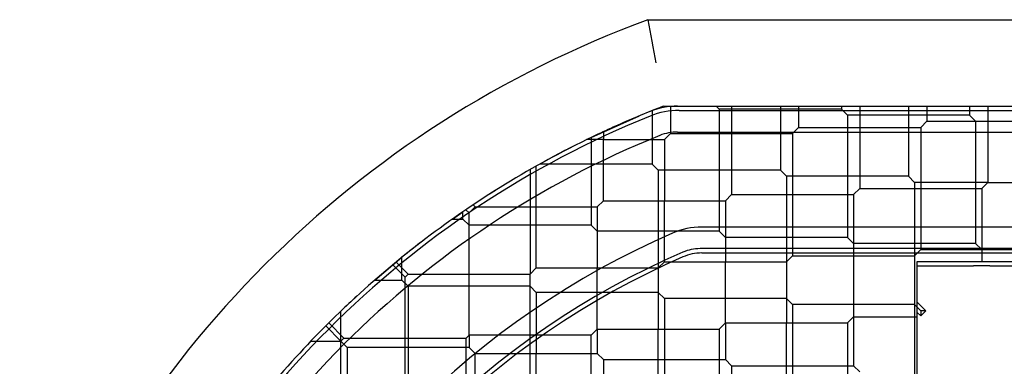
# Paper-space layout 'Feuille1' of a CAD drawing. Units: inches. Extents: x 10 to 307, y -7 to 236.
# Drawn here: x 120 to 120, y 79 to 79 of the extents above; entities that cross this region are included whole.
import ezdxf
from ezdxf.lldxf.tags import DXFTag

# ---------------------------------------------------------------- set-up
doc = ezdxf.new("R2010")
doc.units = ezdxf.units.IN
doc.header["$LTSCALE"] = 28
doc.header["$MEASUREMENT"] = 0
doc.layers.add('__SERVEUR-DELL_T', color=7, linetype='Continuous')
doc.layers.add('Default', color=7, linetype='Continuous')
tags = doc.linetypes.add('HIDDEN2', pattern=[0.1875, 0.125, -0.0625]).pattern_tags.tags
tags[6:7] = [DXFTag(74, 4), DXFTag(75, 0), DXFTag(340, '0'), DXFTag(46, 0.0), DXFTag(50, 0.0), DXFTag(44, 0.0), DXFTag(45, 0.0)]
tags[4:5] = [DXFTag(74, 4), DXFTag(75, 0), DXFTag(340, '0'), DXFTag(46, 0.0), DXFTag(50, 0.0), DXFTag(44, 0.0), DXFTag(45, 0.0)]

# ---------------------------------------------------------------- blocks, each defined once
blk = doc.blocks.new('SE2')
at = {"layer": '__SERVEUR-DELL_T', "color": 7, "linetype": 'Continuous'}
for p, q in [((119.9157644597, 78.7504539602), (120.2480861726, 78.7504539602)), ((119.9229145443, 78.7110838815), (119.941360216, 78.7110838815)), ((119.9260277581, 78.7110838815), (119.9260277581, 78.6985774897)), ((119.941360216, 78.7110838815), (119.9663729995, 78.7110838815)), ((119.9538666078, 78.7110838815), (119.9538666078, 78.6985774897)), ((119.9663729995, 78.7110838815), (120.0026056852, 78.7110838815)), ((119.9844893424, 78.7110838815), (119.9844893424, 78.7013613747)), ((120.0026056852, 78.7110838815), (120.0220506988, 78.7110838815)), ((120.012328192, 78.7110838815), (120.012328192, 78.7013613747)), ((120.0220506988, 78.7110838815), (120.0638511545, 78.7110838815)), ((120.0429509267, 78.7110838815), (120.0429509267, 78.7041452597)), ((120.0638511545, 78.7110838815), (120.0777283981, 78.7110838815)), ((120.0707897763, 78.7110838815), (120.0707897763, 78.7041452597)), ((120.0777283981, 78.7110838815), (120.1250966237, 78.7110838815)), ((119.8954050235, 78.6994223977), (119.9020549899, 78.70244357119999)), ((119.9817054566, 78.6985774889), (119.9844893431, 78.7013613754)), ((119.9844893424, 78.7013613747), (120.012328192, 78.7013613747)), ((120.012328192, 78.7013613747), (120.0401670417, 78.7013613747)), ((120.012328192, 78.7013613747), (120.012328192, 78.673522525)), ((120.0401670408, 78.7013613739), (120.0429509274, 78.7041452604)), ((120.0401670417, 78.7013613747), (120.0401670417, 78.673522525)), ((120.0429509267, 78.7041452597), (120.0707897763, 78.7041452597)), ((120.0707897763, 78.7041452597), (120.098628626, 78.7041452597)), ((120.0707897763, 78.7041452597), (120.0707897763, 78.67630641)), ((119.8929331774, 78.6982654509), (119.8954050235, 78.6994223977)), ((119.8954050235, 78.6994121179), (119.8954050235, 78.6957936048)), ((119.9232438723, 78.6957936039), (119.9260277588, 78.6985774905)), ((119.9260277581, 78.6985774897), (119.9538666078, 78.6985774897)), ((119.9538666078, 78.6985774897), (119.9817054574, 78.6985774897)), ((119.9538666078, 78.6985774897), (119.9538666078, 78.67073864009998)), ((119.9817054574, 78.6985774897), (119.9817054574, 78.67073864009998)), ((119.8954050235, 78.6957936048), (119.8877805238, 78.6957936048)), ((119.8954050235, 78.6957936048), (119.9232438731, 78.6957936048)), ((119.8954050235, 78.6679547551), (119.8954050235, 78.6957936048)), ((119.9232438731, 78.6957936048), (119.9232438731, 78.6679547551)), ((119.8647822889, 78.6651708702), (119.8647822889, 78.6837306609)), ((120.0095443071, 78.67073864009998), (120.012328192, 78.673522525)), ((120.012328192, 78.673522525), (120.0401670417, 78.673522525)), ((120.0401670417, 78.673522525), (120.0680058913, 78.673522525)), ((120.0401670417, 78.673522525), (120.0401670417, 78.6456836754)), ((120.0680058913, 78.673522525), (120.0707897763, 78.67630641)), ((120.0680058913, 78.673522525), (120.0680058913, 78.6456836754)), ((120.0707897763, 78.67630641), (120.098628626, 78.67630641)), ((119.951082722, 78.6679547543), (119.9538666085, 78.6707386408)), ((119.9538666078, 78.67073864009998), (119.9817054574, 78.67073864009998)), ((119.9817054574, 78.67073864009998), (120.0095443071, 78.67073864009998)), ((119.9817054574, 78.67073864009998), (119.9817054574, 78.6428997904)), ((120.0095443071, 78.67073864009998), (120.0095443071, 78.6428997904)), ((119.8341595543, 78.6623869852), (119.8369434392, 78.6651708702)), ((119.8360305468, 78.6660837626), (119.8369434392, 78.6651708702)), ((119.8369434392, 78.6651708702), (119.8647822889, 78.6651708702)), ((119.8647822889, 78.6651708702), (119.8926211385, 78.6651708702)), ((119.8647822889, 78.6373320205), (119.8647822889, 78.6651708702)), ((119.8926211385, 78.6651708702), (119.8954050235, 78.6679547551)), ((119.8926211385, 78.6651708702), (119.8926211385, 78.6373320205)), ((119.8954050235, 78.6679547551), (119.9232438731, 78.6679547551)), ((119.9232438731, 78.6679547551), (119.9510827228, 78.6679547551)), ((119.9232438731, 78.6401159055), (119.9232438731, 78.6679547551)), ((119.9510827228, 78.6679547551), (119.9510827228, 78.6401159055)), ((119.8341595543, 78.6623869852), (119.8327046344, 78.66384190499998)), ((119.8341595543, 78.63454813549998), (119.8341595543, 78.6623869852)), ((119.9789215724, 78.6401159055), (119.9817054574, 78.6428997904)), ((119.9817054574, 78.6428997904), (120.0095443071, 78.6428997904)), ((120.0095443071, 78.6428997904), (120.0373831567, 78.6428997904)), ((120.0095443071, 78.6428997904), (120.0095443071, 78.61506094079999)), ((120.0373831567, 78.6428997904), (120.0401670417, 78.6456836754)), ((120.0373831567, 78.6428997904), (120.0373831567, 78.61506094079999)), ((120.0401670417, 78.6456836754), (120.0680058913, 78.6456836754)), ((120.0680058913, 78.6456836754), (120.095844741, 78.6456836754)), ((120.0680058913, 78.6456836754), (120.0680058913, 78.6402177486)), ((119.7993361371, 78.6387488181), (119.8049287621, 78.6331561931)), ((119.8063207046, 78.63454813549998), (119.8008616991, 78.640007141)), ((119.9204599882, 78.6373320205), (119.9232438731, 78.6401159055)), ((119.9232438731, 78.6401159055), (119.9510827228, 78.6401159055)), ((119.9510827228, 78.6401159055), (119.9789215724, 78.6401159055)), ((119.9510827228, 78.61227705579999), (119.9510827228, 78.6401159055)), ((119.9789215724, 78.6401159055), (119.9789215724, 78.61227705579999)), ((120.0386182296, 78.6402177398), (120.0680057622, 78.6402177398)), ((120.0386182296, 78.6150609333), (120.0386182296, 78.6402177398)), ((120.0680057724, 78.6402177398), (120.095844741, 78.6402177398)), ((119.8049287621, 78.6331561931), (119.8063207046, 78.63454813549998)), ((119.8049287621, 78.6053173434), (119.8049287621, 78.6331561931)), ((119.8063207046, 78.63454813549998), (119.8341595543, 78.63454813549998)), ((119.8341595543, 78.6067092859), (119.8341595543, 78.63454813549998)), ((119.8341595543, 78.63454813549998), (119.8619984039, 78.63454813549998)), ((119.8619984039, 78.63454813549998), (119.8647822889, 78.6373320205)), ((119.8619984039, 78.6067092859), (119.8619984039, 78.63454813549998)), ((119.8647822889, 78.6373320205), (119.8926211385, 78.6373320205)), ((119.8926211385, 78.6373320205), (119.9204599882, 78.6373320205)), ((119.8926211385, 78.6094931708), (119.8926211385, 78.6373320205)), ((119.9204599882, 78.6373320205), (119.9204599882, 78.6094931708)), ((119.77569797, 78.6039254009), (119.7687382576, 78.6108851133)), ((119.7701332933, 78.6122739626), (119.7770899125, 78.6053173434)), ((119.9482988378, 78.6094931708), (119.9510827228, 78.61227705579999)), ((119.9510827228, 78.61227705579999), (119.9789215724, 78.61227705579999)), ((119.9789215724, 78.61227705579999), (120.0067604221, 78.61227705579999)), ((119.9789215724, 78.5844382062), (119.9789215724, 78.61227705579999)), ((120.0067604213, 78.612277055), (120.0095443078, 78.61506094149999)), ((120.0067604221, 78.61227705579999), (120.0067604221, 78.5844382062)), ((120.0095443071, 78.61506094079999), (120.0373831567, 78.61506094079999)), ((120.0373831567, 78.61506094079999), (120.0386182295, 78.61506094180001)), ((120.0373831567, 78.61506094079999), (120.0373831567, 78.5872220911)), ((120.0386182296, 78.5872220176), (120.0386182296, 78.6150609333)), ((119.8327676111, 78.6053173427), (119.834159555, 78.6067092866)), ((119.8619984039, 78.6067092859), (119.8341595543, 78.6067092859)), ((119.8619984039, 78.57887043619999), (119.8619984039, 78.6067092859)), ((119.8898372536, 78.6067092859), (119.8619984039, 78.6067092859)), ((119.8898372536, 78.6067092859), (119.8926211385, 78.6094931708)), ((119.8898372536, 78.57887043619999), (119.8898372536, 78.6067092859)), ((119.8926211385, 78.6094931708), (119.9204599882, 78.6094931708)), ((119.9204599882, 78.6094931708), (119.9482988378, 78.6094931708)), ((119.9204599882, 78.5816543212), (119.9204599882, 78.6094931708)), ((119.9482988378, 78.6094931708), (119.9482988378, 78.5816543212)), ((119.77569797, 78.6039254009), (119.7770899125, 78.6053173434)), ((119.77569797, 78.5760865513), (119.77569797, 78.6039254009)), ((119.7770899125, 78.6053173434), (119.8049287621, 78.6053173434)), ((119.8049287621, 78.6053173434), (119.8327676118, 78.6053173434)), ((119.8049287621, 78.57747849369999), (119.8049287621, 78.6053173434)), ((119.8327676118, 78.57747849369999), (119.8327676118, 78.6053173434))]:
    blk.add_line(p, q, dxfattribs=at)
at = {"layer": '__SERVEUR-DELL_T', "color": 7, "linetype": 'HIDDEN2'}
for p, q in [((119.9201594591, 78.71001355869998), (119.9176761032, 78.7090306007)), ((119.9482988387, 78.7097130288), (119.9469279859, 78.7110838815)), ((119.9761376875, 78.7097130296), (119.9482988378, 78.7097130296)), ((119.9482988378, 78.7097130296), (119.9482988378, 78.68187417989999)), ((119.9761374108, 78.7110836048), (119.9761376875, 78.7097130296)), ((120.0039765371, 78.7097130296), (119.9761376875, 78.7097130296)), ((119.9761376875, 78.7097130296), (119.9761376875, 78.68187417989999)), ((120.0039765371, 78.7110838815), (120.0039765371, 78.7097130296)), ((120.0039765371, 78.7097130296), (120.0067604221, 78.7069291446)), ((120.0345992718, 78.7110838815), (120.0345992718, 78.7069291446)), ((120.0624381214, 78.7110838815), (120.0624381214, 78.7069291446)), ((119.8898372536, 78.6967900786), (119.9118247533, 78.7066455646)), ((119.9176761032, 78.7090395603), (119.9176761032, 78.68465806489999)), ((119.9300185318, 78.7091153776), (120.1768285153, 78.7091153776)), ((120.0067604221, 78.7069291446), (120.0067604221, 78.679090295)), ((120.0345992718, 78.7069291446), (120.0067604221, 78.7069291446)), ((120.0624381214, 78.7069291446), (120.0345992718, 78.7069291446)), ((120.0345992718, 78.7069291446), (120.0345992718, 78.679090295)), ((120.0652220064, 78.7041452597), (120.0624381214, 78.7069291446)), ((120.0652220064, 78.7041452597), (120.0652220064, 78.67630641)), ((119.8898372536, 78.6967900786), (119.8898372536, 78.68465806489999)), ((119.9292551763, 78.6992728579), (120.2345954561, 78.6992728579)), ((119.8898372536, 78.68465806489999), (119.8664393123, 78.68465806489999)), ((119.8898372536, 78.68465806489999), (119.8898372536, 78.6568192153)), ((119.9176761032, 78.68465806489999), (119.8898372536, 78.68465806489999)), ((119.9204599882, 78.68187417989999), (119.9176761032, 78.68465806489999)), ((119.8619984039, 78.68215145970001), (119.8619984039, 78.6568192153)), ((119.9482988378, 78.68187417989999), (119.9204599882, 78.68187417989999)), ((119.9204599882, 78.68187417989999), (119.9204599882, 78.65403533029999)), ((119.9761376875, 78.68187417989999), (119.9482988378, 78.68187417989999)), ((119.9482988378, 78.68187417989999), (119.9482988378, 78.65403533029999)), ((119.9789215724, 78.679090295), (119.9761376875, 78.68187417989999)), ((120.0067604221, 78.679090295), (119.9789215724, 78.679090295)), ((119.9789215724, 78.679090295), (119.9789215724, 78.65125144529999)), ((120.0067604221, 78.679090295), (120.0067604221, 78.65125144529999)), ((120.0345992718, 78.679090295), (120.0067604221, 78.679090295)), ((120.0373831567, 78.67630641), (120.0345992718, 78.679090295)), ((120.0652220064, 78.67630641), (120.0373831567, 78.67630641)), ((120.0373831567, 78.67630641), (120.0373831567, 78.6484675604)), ((120.0707897763, 78.67630641), (120.0652220064, 78.67630641)), ((120.0652220064, 78.67630641), (120.0652220064, 78.6484675604)), ((119.8265882734, 78.6596031002), (119.8313756693, 78.6629337893)), ((119.8313756693, 78.6596031002), (119.8313756693, 78.6629337893)), ((119.8265882734, 78.6596031002), (119.8313756693, 78.6596031002)), ((119.8313756685, 78.659603101), (119.8341595551, 78.6568192144)), ((119.8619984039, 78.6568192153), (119.8341595543, 78.6568192153)), ((119.8898372536, 78.6568192153), (119.8619984039, 78.6568192153)), ((119.8619984039, 78.6568192153), (119.8619984039, 78.63454813549998)), ((119.8898372529, 78.656819216), (119.8926211394, 78.6540353295)), ((120.2235345147, 78.6559657713), (119.9403161176, 78.6559657713)), ((119.9204599882, 78.65403533029999), (119.8926211385, 78.65403533029999)), ((119.9482988378, 78.65403533029999), (119.9204599882, 78.65403533029999)), ((119.9204599882, 78.65403533029999), (119.9204599882, 78.6373320205)), ((119.9510827228, 78.65125144529999), (119.9482988378, 78.65403533029999)), ((119.9789215724, 78.65125144529999), (119.9510827228, 78.65125144529999)), ((120.0067604221, 78.65125144529999), (119.9789215724, 78.65125144529999)), ((119.9789215724, 78.65125144529999), (119.9789215724, 78.6401159055)), ((120.0067604214, 78.651251446), (120.0095443079, 78.64846755949999)), ((120.0373831567, 78.6484675604), (120.0095443071, 78.6484675604)), ((120.0652220064, 78.6484675604), (120.0373831567, 78.6484675604)), ((120.0373831567, 78.6484675604), (120.0373831567, 78.6428997904)), ((120.0680058913, 78.6456836754), (120.0652220064, 78.6484675604)), ((119.7911125858, 78.6317642506), (119.8035368196, 78.6421862437)), ((119.8035368196, 78.6317642506), (119.8035368196, 78.6421862437)), ((120.2243530718, 78.6461232516), (119.9394975605, 78.6461232516)), ((119.9403161176, 78.6441547476), (120.2235345147, 78.6441547476)), ((120.0386182296, 78.6382492358), (120.064304791, 78.6382492358)), ((120.0680058913, 78.6382492358), (120.064304791, 78.6382492358)), ((120.0717069916, 78.6382492358), (120.0680058913, 78.6382492358)), ((120.0717069916, 78.6382492358), (120.1199824903, 78.6382492358)), ((119.7911125858, 78.6317642506), (119.8035368196, 78.6317642506)), ((119.8035368196, 78.6317642506), (119.8063207046, 78.6289803656)), ((119.8063207046, 78.6289803656), (119.8063207046, 78.601141516)), ((119.8341595543, 78.6289803656), (119.8063207046, 78.6289803656)), ((119.8619984039, 78.6289803656), (119.8341595543, 78.6289803656)), ((119.8647822897, 78.6261964798), (119.8619984032, 78.62898036629998)), ((119.8926211385, 78.6261964806), (119.8647822889, 78.6261964806)), ((119.8647822889, 78.6261964806), (119.8647822889, 78.598357631)), ((119.9204599882, 78.6261964806), (119.8926211385, 78.6261964806)), ((119.9232438731, 78.6234125957), (119.9204599882, 78.6261964806)), ((119.9510827228, 78.6234125957), (119.9232438731, 78.6234125957)), ((119.9232438731, 78.6234125957), (119.9232438731, 78.595573746)), ((119.9789215724, 78.6234125957), (119.9510827228, 78.6234125957)), ((119.9817054583, 78.6206287099), (119.9789215718, 78.6234125964)), ((120.0095443071, 78.6206287107), (119.9817054574, 78.6206287107)), ((119.9817054574, 78.6206287107), (119.9817054574, 78.5927898611)), ((120.0373831567, 78.6206287107), (120.0095443071, 78.6206287107)), ((120.0401670417, 78.61784482569999), (120.0373831567, 78.6206287107)), ((120.0386182296, 78.6217177604), (120.0424911642, 78.61784482569999)), ((119.77569797, 78.6039254009), (119.77569797, 78.6176934919)), ((120.0401670417, 78.61552070319999), (120.0386182296, 78.6170695154)), ((120.0424911642, 78.61784482569999), (120.0401670417, 78.61784482569999)), ((120.0401670417, 78.61784482569999), (120.0401670417, 78.61552070319999)), ((120.0424911642, 78.61784482569999), (120.0401670417, 78.61552070319999)), ((119.9510827228, 78.61227705579999), (119.9510827228, 78.595573746)), ((120.0095443071, 78.61506094149999), (120.0095443071, 78.5927898611)), ((119.8341595543, 78.6067092866), (119.8341595543, 78.601141516)), ((119.8926211385, 78.6094931708), (119.8926211385, 78.598357631)), ((119.761929879, 78.6039254009), (119.77569797, 78.6039254009)), ((119.77569797, 78.6039254009), (119.7784818549, 78.601141516)), ((119.7784818549, 78.601141516), (119.7784818549, 78.5733026663)), ((119.8063207046, 78.601141516), (119.7784818549, 78.601141516)), ((119.8063207046, 78.601141516), (119.8063207046, 78.5733026663)), ((119.8341595543, 78.601141516), (119.8063207046, 78.601141516)), ((119.8341595536, 78.6011415166), (119.8369434401, 78.5983576301)), ((119.8369434392, 78.5705187813), (119.8369434392, 78.598357631)), ((119.8369434392, 78.598357631), (119.8647822889, 78.598357631)), ((119.8647822889, 78.598357631), (119.8926211385, 78.598357631)), ((119.8647822889, 78.5705187813), (119.8647822889, 78.598357631)), ((119.8926211385, 78.598357631), (119.8954050235, 78.595573746)), ((119.8954050235, 78.595573746), (119.8954050235, 78.5677348964)), ((119.8954050235, 78.595573746), (119.9232438731, 78.595573746)), ((119.9232438731, 78.595573746), (119.9232438731, 78.5677348964)), ((119.9232438731, 78.595573746), (119.9510827228, 78.595573746)), ((119.9510827228, 78.595573746), (119.9538666078, 78.5927898611)), ((119.9538666078, 78.5927898611), (119.9538666078, 78.5649510114)), ((119.9538666078, 78.5927898611), (119.9817054574, 78.5927898611)), ((119.9817054574, 78.5927898611), (119.9817054574, 78.5649510114)), ((119.9817054574, 78.5927898611), (120.0095443071, 78.5927898611)), ((120.0095443071, 78.5927898611), (120.012328192, 78.5900059761))]:
    blk.add_line(p, q, dxfattribs=at)
at = {"layer": '__SERVEUR-DELL_T', "color": 7, "linetype": 'Continuous'}
for centre, radius, start, end in [((120.0819253162, 78.2976980547), 0.4822834645669349, 110.1530742571, 159.8469257429), ((125.1775867592, 79.68543016169998), 5.344244980240548, 190.0757543342, 190.2901757431), ((120.0819253162, 78.2976980547), 0.4429133858267729, 111.0394697813, 113.9605302187), ((120.0819253162, 78.2976980547), 0.4429133858267721, 115.2584580115, 121.1134596374), ((120.0819253162, 78.2976980547), 0.4429133858267719, 121.1134596374, 126.823542859), ((120.0819253162, 78.2976980547), 0.4429133858267737, 126.823542859, 132.1977559598), ((120.0819253162, 78.2976980547), 0.442913385826772, 132.1977559598, 137.5473181826), ((120.0819253162, 78.2976980547), 0.442913385826775, 137.5473181826, 143.176457141)]:
    blk.add_arc(centre, radius, start, end, dxfattribs=at)
at = {"layer": '__SERVEUR-DELL_T', "color": 7, "linetype": 'HIDDEN2'}
for centre, radius, start, end in [((119.9292551763, 78.6776193146), 0.033464566929134, 90, 111.8925698477), ((120.0819253162, 78.2976980547), 0.4409448818897656, 111.9999064786, 158.0000935214), ((119.9300185318, 78.6736823067), 0.0354330708661417, 90, 111.9999064786), ((120.0819253162, 78.2976980547), 0.4429133858267686, 113.9605302187, 115.2584580115), ((120.0819253162, 78.2976980547), 0.4311023622047255, 111.8925698477, 158.1074301523), ((119.9292551763, 78.6776193146), 0.0216535433070884, 90, 111.8925698477), ((120.0932815556, 78.2763337201), 0.4671040290528562, 116.9317614582, 119.0541092646), ((120.0819253162, 78.2976980546), 0.4429133859712471, 122.1604115933, 124.4499019874), ((119.9403161176, 78.62250120430001), 0.0334645669291337, 90, 113.5564643091), ((120.0819253162, 78.2976980547), 0.3877952755905515, 113.5564643091, 156.4435356909), ((120.0879754237, 78.2899931762), 0.4527088206536942, 127.3551061598, 128.9250794484), ((120.0819253162, 78.2976980547), 0.3779527559055143, 113.4248317051, 156.5751682949), ((120.0819253162, 78.2976980547), 0.3759842519685089, 113.5564643091, 156.4435356909), ((119.9403161176, 78.62250120430001), 0.0216535433070831, 90, 113.5564643091), ((119.9394975605, 78.6264382122), 0.0196850393700788, 90, 113.4248317052), ((120.0858363027, 78.293518185), 0.4486372866872819, 132.4608974282, 133.7322862421)]:
    blk.add_arc(centre, radius, start, end, dxfattribs=at)

psp = doc.layouts.new('Feuille1')

# ---------------------------------------------------------------- block references
at = {"layer": 'Default'}
psp.add_blockref('SE2', (0, 0), dxfattribs=at)

doc.saveas('drawing.dxf')
